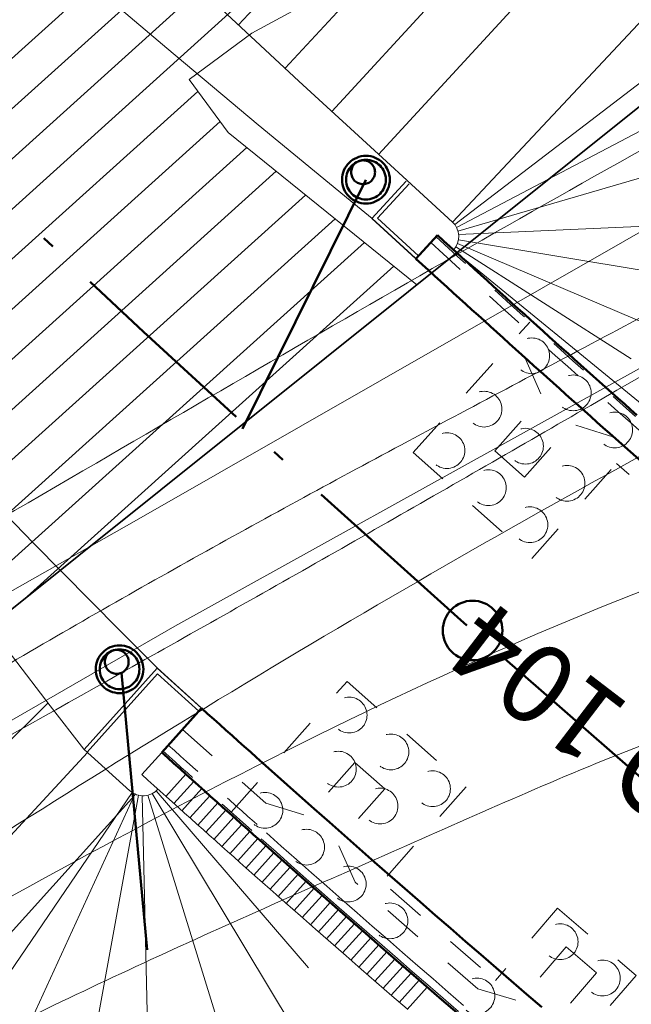
# Model space of a CAD drawing. Extents: x -502955 to -499545, y -1267587 to -1262571.
# Drawn here: x -501345 to -501330, y -1265655 to -1265630 of the extents above; entities that cross this region are included whole.
import ezdxf

# ---------------------------------------------------------------- set-up
doc = ezdxf.new("R2010")
doc.units = 0
doc.header["$MEASUREMENT"] = 0
for name, pattern in [('LINE_LT_0', [7.9, 5, -1.3, 0.3, -1.3]), ('LINE_LT_2', [40, 7, -13, 7, -3, 7, -3]), ('LINE_LT_3', [2, 1, -1])]:
    doc.linetypes.add(name, pattern=pattern)
for name, color, linetype in [('104', 7, 'Continuous'), ('104_hektometry', 7, 'Continuous'), ('104_hrany', 7, 'Continuous'), ('204_pudorys', 7, 'Continuous'), ('512_DZSPD_trasa', 7, 'Continuous'), ('HRANY_TERENU', 7, 'Continuous'), ('IS_stavajici_meliorace', 7, 'Continuous'), ('POLNE_CESTY', 7, 'Continuous'), ('Razítko_004', 7, 'Continuous'), ('rozhranie_objektov', 7, 'Continuous'), ('VODNE_TOKY_PLOCHY', 7, 'Continuous')]:
    doc.layers.add(name, color=color, linetype=linetype)
doc.styles.add('57', font='txt', dxfattribs={"height": 1})

# ---------------------------------------------------------------- blocks, each defined once
blk = doc.blocks.new('RDESIGN2')
at = {"color": 253, "lineweight": 50}
blk.add_circle((0, 0), 0.75, dxfattribs=at)

msp = doc.modelspace()

# ---------------------------------------------------------------- linework, layer by layer
at = {"layer": '104', "color": 253, "linetype": 'LINE_LT_0', "lineweight": 50}
msp.add_lwpolyline([(-500927.993, -1265938.19), (-501254.541, -1265706.307), (-501270.386, -1265695.024), (-501280.138, -1265687.993), (-501288.239, -1265682.061), (-501295.411, -1265676.715), (-501301.949, -1265671.745), (-501308.011, -1265667.041), (-501313.692, -1265662.533), (-501319.057, -1265658.177), (-501324.151, -1265653.939), (-501329.007, -1265649.797), (-501333.651, -1265645.732), (-501333.883, -1265645.527, -0.092939), (-501437.736, -1265511.515)], format="xyb", dxfattribs=at)
at = {"layer": '104_hrany', "color": 253, "lineweight": 18}
for p, q in [((-501338.223, -1265631.713), (-501329.293, -1265622.086)), ((-501335.869, -1265633.881), (-501326.776, -1265623.979)), ((-501339.394, -1265630.623), (-501334.975, -1265625.879)), ((-501337.047, -1265632.798), (-501332.549, -1265627.91)), ((-501344.187, -1265647.686), (-501354.894, -1265658.29)), ((-501343.19, -1265648.935), (-501348.188, -1265654.316)), ((-501342.001, -1265650.006), (-501351.639, -1265660.676))]:
    msp.add_line(p, q, dxfattribs=at)
for points in [[(-501340.158, -1265647.965), (-501341.436, -1265646.81), (-501342.389, -1265645.852), (-501344.548, -1265643.662), (-501346.692, -1265641.457), (-501348.411, -1265639.668), (-501348.84, -1265639.261), (-501351.06, -1265637.141), (-501353.266, -1265635.007), (-501355.457, -1265632.858), (-501357.634, -1265630.694), (-501359.797, -1265628.517)], [(-501342.127, -1265649.893), (-501343.279, -1265648.856), (-501343.284, -1265648.849), (-501344.129, -1265647.76), (-501346.039, -1265645.275), (-501347.93, -1265642.78), (-501349.443, -1265640.757), (-501349.873, -1265640.35), (-501352.1, -1265638.223), (-501354.312, -1265636.081), (-501356.511, -1265633.925), (-501358.695, -1265631.755), (-501360.865, -1265629.57)], [(-501334.349, -1265637.036), (-501336.035, -1265635.491), (-501336.583, -1265635.042), (-501338.896, -1265633.132), (-501341.197, -1265631.206), (-501342.558, -1265630.054)], [(-501334.009, -1265635.586), (-501335.154, -1265634.535), (-501335.157, -1265634.532), (-501335.675, -1265634.06), (-501337.873, -1265632.039), (-501340.057, -1265630.005)]]:
    msp.add_lwpolyline(points, dxfattribs=at)
at = {"layer": '204_pudorys', "color": 253, "lineweight": 18}
for p, q in [((-501334.009, -1265635.586), (-501325.427, -1265626.414)), ((-501333.91, -1265635.716), (-501323.763, -1265630.386)), ((-501333.956, -1265635.645), (-501328.507, -1265631.479)), ((-501333.873, -1265635.809), (-501327.559, -1265633.969)), ((-501335.179, -1265634.555), (-501336.036, -1265635.493)), ((-501335.105, -1265634.623), (-501335.895, -1265635.486)), ((-501334.93, -1265636.505), (-501336.036, -1265635.493)), ((-501334.862, -1265636.432), (-501335.895, -1265635.486)), ((-501323.111, -1265635.42), (-501333.856, -1265635.892)), ((-501329.519, -1265639.021), (-501333.923, -1265636.205)), ((-501333.883, -1265636.121), (-501323.909, -1265640.384)), ((-501328.248, -1265636.961), (-501333.859, -1265636.031)), ((-501327.965, -1265641.217), (-501333.984, -1265636.286)), ((-501343.279, -1265648.856), (-501341.438, -1265646.812)), ((-501340.324, -1265647.816), (-501341.438, -1265646.812)), ((-501343.204, -1265648.922), (-501341.431, -1265646.953)), ((-501340.39, -1265647.89), (-501341.431, -1265646.953)), ((-501342.127, -1265649.893), (-501343.279, -1265648.856)), ((-501341.22, -1265650.036), (-501340.718, -1265649.478)), ((-501341.019, -1265650.217), (-501340.518, -1265649.659)), ((-501340.818, -1265650.397), (-501340.317, -1265649.839)), ((-501342.001, -1265649.976), (-501348.195, -1265663.486)), ((-501342.073, -1265649.935), (-501346.189, -1265655.987)), ((-501341.911, -1265650.007), (-501343.209, -1265657.136)), ((-501341.477, -1265664.518), (-501341.817, -1265650.021)), ((-501341.678, -1265650.008), (-501339.496, -1265657.051)), ((-501341.566, -1265649.967), (-501334.273, -1265662.076)), ((-501341.466, -1265649.9), (-501337.63, -1265654.348)), ((-501340.617, -1265650.578), (-501340.116, -1265650.02)), ((-501340.416, -1265650.758), (-501339.915, -1265650.2)), ((-501340.216, -1265650.939), (-501339.714, -1265650.381)), ((-501340.015, -1265651.119), (-501339.513, -1265650.561)), ((-501339.814, -1265651.299), (-501339.313, -1265650.742)), ((-501339.613, -1265651.48), (-501339.108, -1265650.917)), ((-501339.412, -1265651.66), (-501338.906, -1265651.097)), ((-501339.211, -1265651.841), (-501338.704, -1265651.276)), ((-501339.011, -1265652.021), (-501338.502, -1265651.455)), ((-501338.81, -1265652.202), (-501338.3, -1265651.634)), ((-501338.609, -1265652.382), (-501338.097, -1265651.813)), ((-501338.408, -1265652.563), (-501337.895, -1265651.992)), ((-501338.207, -1265652.743), (-501337.693, -1265652.171)), ((-501337.991, -1265652.907), (-501337.49, -1265652.349)), ((-501337.789, -1265653.085), (-501337.287, -1265652.528)), ((-501337.586, -1265653.264), (-501337.085, -1265652.706)), ((-501337.383, -1265653.442), (-501336.882, -1265652.884)), ((-501337.18, -1265653.62), (-501336.679, -1265653.062)), ((-501336.977, -1265653.798), (-501336.476, -1265653.24)), ((-501336.774, -1265653.976), (-501336.273, -1265653.418)), ((-501336.571, -1265654.154), (-501336.069, -1265653.596)), ((-501336.367, -1265654.331), (-501335.866, -1265653.774)), ((-501336.164, -1265654.509), (-501335.663, -1265653.951)), ((-501335.961, -1265654.687), (-501335.46, -1265654.129)), ((-501335.758, -1265654.865), (-501335.256, -1265654.307)), ((-501335.554, -1265655.042), (-501335.053, -1265654.484)), ((-501335.351, -1265655.22), (-501334.85, -1265654.662)), ((-501335.148, -1265655.398), (-501334.646, -1265654.84))]:
    msp.add_line(p, q, dxfattribs=at)
at = {"layer": '204_pudorys', "color": 253, "lineweight": 50}
for p, q in [((-501334.39, -1265635.915), (-501334.93, -1265636.505)), ((-501341.327, -1265648.931), (-501340.324, -1265647.816))]:
    msp.add_line(p, q, dxfattribs=at)
at = {"layer": '204_pudorys', "color": 253, "linetype": 'LINE_LT_3', "lineweight": 13}
for p, q in [((-501334.998, -1265641.381), (-501332.065, -1265638.101)), ((-501332.192, -1265638.993), (-501331.747, -1265639.995)), ((-501332.947, -1265641.337), (-501331.747, -1265639.995)), ((-501332.201, -1265642.004), (-501331.001, -1265640.662)), ((-501329.956, -1265640.993), (-501331.001, -1265640.662)), ((-501334.998, -1265641.381), (-501332.016, -1265644.047)), ((-501332.947, -1265641.337), (-501332.201, -1265642.004)), ((-501332.016, -1265644.047), (-501329.882, -1265641.66)), ((-501326.563, -1265644.579), (-501329.882, -1265641.66)), ((-501339.577, -1265650.436), (-501336.661, -1265647.142)), ((-501336.661, -1265647.142), (-501333.666, -1265649.793)), ((-501340.804, -1265648.349), (-501338.706, -1265650.206)), ((-501336.466, -1265649.184), (-501337.659, -1265650.532)), ((-501336.466, -1265649.184), (-501335.717, -1265649.847)), ((-501335.717, -1265649.847), (-501336.91, -1265651.195)), ((-501333.666, -1265649.793), (-501335.786, -1265652.188)), ((-501338.706, -1265650.206), (-501337.659, -1265650.532)), ((-501336.46, -1265652.194), (-501336.91, -1265651.195)), ((-501333.375, -1265654.879), (-501336.46, -1265652.194)), ((-501333.309, -1265654.342), (-501335.787, -1265652.189)), ((-501331.366, -1265652.848), (-501332.932, -1265654.671)), ((-501331.366, -1265652.848), (-501329.394, -1265654.543)), ((-501331.15, -1265653.825), (-501332.324, -1265655.19)), ((-501331.15, -1265653.825), (-501330.392, -1265654.477)), ((-501330.392, -1265654.477), (-501331.565, -1265655.842)), ((-501329.394, -1265654.543), (-501330.957, -1265656.361)), ((-501333.375, -1265654.879), (-501332.324, -1265655.19))]:
    msp.add_line(p, q, dxfattribs=at)
at = {"layer": '204_pudorys', "color": 52, "lineweight": 13}
for points in [[(-501333.984, -1265636.286, 0.41405), (-501334.015, -1265635.58)], [(-501342.127, -1265649.893, 0.414383), (-501341.42, -1265649.856)]]:
    msp.add_lwpolyline(points, format="xyb", dxfattribs=at)
at = {"layer": '204_pudorys', "color": 253, "linetype": 'LINE_LT_3', "lineweight": 13}
for points in [[(-501329.165, -1265640.956), (-501329.537, -1265640.627, -0.003728), (-501334.558, -1265636.1)], [(-501329.165, -1265640.956), (-501329.537, -1265640.627, -0.003728), (-501334.558, -1265636.1)], [(-501329.404, -1265640.477, -0.003728), (-501334.423, -1265635.952)], [(-501333.733, -1265655.295), (-501334.117, -1265654.963), (-501334.5, -1265654.631), (-501334.883, -1265654.298), (-501335.266, -1265653.965), (-501335.649, -1265653.632), (-501336.031, -1265653.298), (-501336.413, -1265652.963), (-501336.794, -1265652.628), (-501337.176, -1265652.293), (-501337.556, -1265651.957), (-501337.937, -1265651.621), (-501338.317, -1265651.285), (-501338.694, -1265650.95, -0.00177), (-501341.16, -1265648.745)], [(-501333.733, -1265655.295), (-501334.117, -1265654.963), (-501334.5, -1265654.631), (-501334.883, -1265654.298), (-501335.266, -1265653.965), (-501335.649, -1265653.632), (-501336.031, -1265653.298), (-501336.413, -1265652.963), (-501336.794, -1265652.628), (-501337.176, -1265652.293), (-501337.556, -1265651.957), (-501337.937, -1265651.621), (-501338.317, -1265651.285), (-501338.694, -1265650.95, -0.00177), (-501341.16, -1265648.745)], [(-501333.864, -1265655.447), (-501334.248, -1265655.115), (-501334.631, -1265654.782), (-501335.014, -1265654.449), (-501335.397, -1265654.116), (-501335.78, -1265653.782), (-501336.163, -1265653.448), (-501336.545, -1265653.114), (-501336.926, -1265652.779), (-501337.308, -1265652.443), (-501337.689, -1265652.107), (-501338.07, -1265651.771), (-501338.45, -1265651.434), (-501338.827, -1265651.1, -0.00177), (-501341.294, -1265648.893)]]:
    msp.add_lwpolyline(points, format="xyb", dxfattribs=at)
at = {"layer": '204_pudorys', "color": 253, "lineweight": 50}
for points in [[(-501329.371, -1265640.44, -0.003728), (-501334.39, -1265635.915)], [(-501329.16, -1265641.695), (-501329.53, -1265641.368), (-501329.902, -1265641.038, -0.003728), (-501334.93, -1265636.505)], [(-501331.763, -1265655.342), (-501332.149, -1265655.01), (-501332.533, -1265654.68), (-501332.916, -1265654.349), (-501333.298, -1265654.018), (-501333.681, -1265653.687), (-501334.063, -1265653.355), (-501334.445, -1265653.023), (-501334.827, -1265652.69), (-501335.208, -1265652.357), (-501335.589, -1265652.023), (-501335.969, -1265651.689), (-501336.35, -1265651.355), (-501336.73, -1265651.02), (-501337.109, -1265650.685), (-501337.488, -1265650.349), (-501337.865, -1265650.015, -0.00177), (-501340.324, -1265647.816)], [(-501333.896, -1265655.484), (-501334.28, -1265655.152), (-501334.664, -1265654.82), (-501335.047, -1265654.487), (-501335.43, -1265654.154), (-501335.813, -1265653.82), (-501336.195, -1265653.486), (-501336.578, -1265653.151), (-501336.959, -1265652.816), (-501337.341, -1265652.481), (-501337.722, -1265652.145), (-501338.103, -1265651.808), (-501338.483, -1265651.472), (-501338.86, -1265651.137, -0.00177), (-501341.327, -1265648.931)]]:
    msp.add_lwpolyline(points, format="xyb", dxfattribs=at)
at = {"layer": '204_pudorys', "color": 253, "lineweight": 18}
msp.add_lwpolyline([(-501335.155, -1265655.386), (-501335.539, -1265655.053), (-501335.923, -1265654.719), (-501336.306, -1265654.385), (-501336.689, -1265654.05), (-501337.072, -1265653.715), (-501337.454, -1265653.38), (-501337.836, -1265653.044), (-501338.218, -1265652.707), (-501338.599, -1265652.37), (-501338.981, -1265652.033), (-501339.358, -1265651.698, -0.00177), (-501341.829, -1265649.488), (-501341.327, -1265648.931)], format="xyb", dxfattribs=at)
at = {"layer": '204_pudorys', "color": 253, "linetype": 'LINE_LT_3', "lineweight": 13}
for centre in [(-501332.018, -1265638.948), (-501330.974, -1265639.881), (-501333.218, -1265640.29), (-501329.931, -1265640.814), (-501334.151, -1265641.333), (-501332.174, -1265641.223), (-501331.13, -1265642.156), (-501333.107, -1265642.267), (-501332.064, -1265643.2), (-501336.61, -1265647.989), (-501335.561, -1265648.916), (-501336.881, -1265649.351), (-501334.513, -1265649.844), (-501335.832, -1265650.279), (-501338.73, -1265650.385), (-501337.682, -1265651.313), (-501336.634, -1265652.241), (-501335.586, -1265653.168), (-501331.302, -1265653.694), (-501330.24, -1265654.607), (-501333.397, -1265655.058)]:
    msp.add_circle(centre, 0.45, dxfattribs=at)
at = {"layer": '512_DZSPD_trasa', "color": 24, "linetype": 'LINE_LT_2', "lineweight": 50}
for p, q in [((-501336.188, -1265634.516), (-501342.338, -1265646.924)), ((-501342.338, -1265646.924), (-501340.619, -1265665.525))]:
    msp.add_line(p, q, dxfattribs=at)
for centre, radius in [((-501336.188, -1265634.516), 0.6), ((-501336.188, -1265634.516), 0.5), ((-501336.26, -1265634.329), 0.3), ((-501342.387, -1265646.837), 0.6), ((-501342.387, -1265646.837), 0.5), ((-501342.458, -1265646.65), 0.3)]:
    msp.add_circle(centre, radius, dxfattribs=at)
at = {"layer": 'HRANY_TERENU', "color": 142, "lineweight": 13}
for points, knots in [([(-500918.649, -1265879.653), (-500921.236, -1265880.673), (-500924.145, -1265881.82), (-500931.136, -1265877.919), (-500940.091, -1265869.568), (-500958.392, -1265858.112), (-500973.957, -1265843.514), (-500994.259, -1265828.362), (-501011.864, -1265815.73), (-501042.023, -1265790.57), (-501073.632, -1265768.048), (-501104.029, -1265740.42), (-501126.049, -1265725.68), (-501146.4, -1265707.374), (-501167.893, -1265692.631), (-501187.787, -1265676.49), (-501204.711, -1265660.135), (-501223.047, -1265642.021), (-501240.484, -1265624.649), (-501256.37, -1265607.415), (-501270.28, -1265590.549), (-501283.433, -1265571.053), (-501299.599, -1265548.806), (-501314.617, -1265524.037), (-501327.121, -1265498.79), (-501337.967, -1265477.221), (-501345.773, -1265455.867), (-501352.79, -1265438.558), (-501357.808, -1265429.069), (-501359.294, -1265426.261)], [0, 0, 0, 0, 7.498868, 8.433733, 23.737969, 44.083326, 72.939621, 87.50932, 120.06454, 137.910126, 205.300137, 236.331043, 260.902372, 284.602278, 318.285078, 338.978939, 361.379871, 388.847481, 416.319756, 435.201408, 459.156716, 481.809072, 505.715656, 541.656389, 568.506957, 590.250042, 614.001412, 636.667297, 646.193906, 646.193906, 646.193906, 646.193906]), ([(-501299.204, -1265617.418), (-501300.207, -1265618.348), (-501302.662, -1265620.624), (-501311.057, -1265624.154), (-501324.713, -1265631.029), (-501343.631, -1265642.025), (-501364.118, -1265653.971), (-501386.48, -1265666.221), (-501407.501, -1265678.334), (-501422.106, -1265686.445), (-501428.427, -1265689.955)], [0, 0, 0, 0, 4.077782, 9.978213, 26.999312, 50.124648, 75.51065, 98.175921, 126.602736, 148.293637, 148.293637, 148.293637, 148.293637]), ([(-501405.434, -1265681.556), (-501397.775, -1265677.045), (-501386.935, -1265670.661), (-501374.37, -1265663.573), (-501367.898, -1265660.023), (-501362.893, -1265657.229), (-501357.776, -1265654.239), (-501352.53, -1265651.084), (-501347.282, -1265647.933), (-501342.045, -1265644.869), (-501336.777, -1265641.967), (-501331.513, -1265639.172), (-501326.246, -1265636.383), (-501320.823, -1265633.443), (-501315.309, -1265630.236), (-501309.67, -1265626.833), (-501304.008, -1265623.468), (-501300, -1265621.24), (-501297.884, -1265620.131), (-501297.712, -1265620.041)], [0, 0, 0, 0, 26.666161, 37.739125, 43.27606, 48.812422, 54.93331, 61.055132, 67.176944, 73.297848, 79.257138, 85.21753, 91.178004, 97.137132, 103.722474, 110.310402, 116.896926, 123.480837, 124.064078, 124.064078, 124.064078, 124.064078]), ([(-501296.94, -1265621.393), (-501297.843, -1265621.921), (-501300.442, -1265623.442), (-501304.773, -1265625.893), (-501309.961, -1265628.693), (-501315.158, -1265631.476), (-501322.148, -1265635.336), (-501329.106, -1265639.377), (-501336.132, -1265643.424), (-501346.487, -1265649.28), (-501362.354, -1265658.068), (-501383.601, -1265669.945), (-501398.168, -1265677.691), (-501405.434, -1265681.556)], [0, 0, 0, 0, 3.139721, 9.034002, 14.929169, 20.824778, 26.719583, 38.881744, 44.962942, 51.043984, 74.572155, 99.375815, 124.06541, 124.06541, 124.06541, 124.06541]), ([(-501423.823, -1265695.962), (-501416.918, -1265692.157), (-501403.269, -1265684.635), (-501382.968, -1265671.701), (-501361.15, -1265661.455), (-501340.764, -1265647.721), (-501321.861, -1265637.239), (-501307.543, -1265630.832), (-501298.891, -1265627.23), (-501296.805, -1265624.139), (-501296.03, -1265622.99)], [0, 0, 0, 0, 23.647363, 46.748064, 72.145178, 95.729955, 120.47212, 136.556141, 143.474028, 147.566315, 147.566315, 147.566315, 147.566315])]:
    msp.add_open_spline(points, degree=3, knots=knots, dxfattribs=at)
at = {"layer": 'IS_stavajici_meliorace', "color": 18, "lineweight": 13}
msp.add_lwpolyline([(-501524.761, -1265750.714), (-501462.195, -1265714.634), (-501389.051, -1265673.47), (-501340.999, -1265645.754), (-501297.703, -1265621.728), (-501282.779, -1265613.446), (-501269.167, -1265607.706), (-501272.857, -1265603.606), (-501284.337, -1265610.33), (-501299.343, -1265618.694), (-501341.901, -1265643.048), (-501390.445, -1265670.6), (-501463.179, -1265711.6)], dxfattribs=at)
at = {"layer": 'POLNE_CESTY', "color": 142, "lineweight": 13}
for points, knots in [([(-501674.896, -1265842.557), (-501669.164, -1265839.01), (-501657.334, -1265831.69), (-501639.483, -1265821.255), (-501619.855, -1265811.232), (-501600.328, -1265799.937), (-501579.113, -1265788.359), (-501558.271, -1265776.785), (-501536.854, -1265763.503), (-501513.679, -1265752.178), (-501491.448, -1265740.002), (-501469.835, -1265726.424), (-501449.02, -1265714.082), (-501425.607, -1265701.66), (-501402.148, -1265687.984), (-501377.47, -1265673.192), (-501358.779, -1265662.881), (-501346.663, -1265656.528), (-501340.671, -1265653.678), (-501334.591, -1265651.031), (-501329.101, -1265648.574), (-501323.931, -1265646.945), (-501319.181, -1265646.2), (-501314.399, -1265645.57), (-501308.686, -1265644.217), (-501303.258, -1265642.671), (-501299.059, -1265640.408), (-501296.792, -1265638.615), (-501294.874, -1265636.723), (-501293.034, -1265634.327), (-501291.641, -1265631.43), (-501290.948, -1265628.506), (-501290.763, -1265625.843), (-501291.111, -1265623.432), (-501291.634, -1265622.072), (-501291.9, -1265621.377)], [0, 0, 0, 0, 20.222306, 41.736819, 62.006848, 86.317097, 109.397631, 134.512766, 157.832622, 184.938699, 211.834, 233.834971, 261.497499, 284.408098, 313.331412, 342.950159, 370.71992, 377.35546, 383.987886, 390.619952, 397.251257, 402.022536, 406.822453, 411.653566, 416.48461, 424.433325, 428.49519, 430.693402, 433.082076, 436.567071, 439.701233, 442.647724, 445.530244, 447.663837, 449.891557, 449.891557, 449.891557, 449.891557]), ([(-501294.96, -1265622.581), (-501294.658, -1265623.707), (-501293.984, -1265626.222), (-501294.361, -1265629.675), (-501295.393, -1265632.097), (-501296.27, -1265633.48), (-501297.708, -1265635.284), (-501300.06, -1265637.448), (-501303.55, -1265639.346), (-501307.143, -1265640.481), (-501311.035, -1265641.605), (-501315.365, -1265642.434), (-501320.036, -1265642.742), (-501324.693, -1265643.185), (-501336.4, -1265647.373), (-501353.553, -1265657.575), (-501378.916, -1265670.621), (-501403.523, -1265685.656), (-501426.806, -1265699.347), (-501443.636, -1265708.434), (-501453.813, -1265714.47), (-501459.645, -1265718.056), (-501465.475, -1265721.647), (-501476.092, -1265727.933), (-501492.57, -1265737.176), (-501509.06, -1265746.413), (-501520.926, -1265752.671), (-501527.077, -1265755.718), (-501533.217, -1265758.787), (-501544.031, -1265764.537), (-501559.619, -1265774.276), (-501580.565, -1265785.612), (-501596.407, -1265794.639), (-501606.952, -1265800.181), (-501612.594, -1265802.912), (-501618.24, -1265805.634), (-501627.707, -1265810.506), (-501641.517, -1265818.321), (-501659.372, -1265828.221), (-501670.995, -1265835.922), (-501676.521, -1265839.584)], [0, 0, 0, 0, 3.481017, 7.776071, 10.085553, 11.336827, 12.678249, 17.001406, 20.811461, 24.499798, 28.279909, 32.968346, 37.681458, 42.334735, 46.922373, 74.775579, 101.994503, 132.508966, 161.228325, 183.027992, 189.874051, 196.721124, 203.568346, 210.414765, 233.732723, 260.247691, 267.110959, 273.976119, 280.840811, 287.70365, 310.710599, 335.939042, 359.139788, 365.40547, 371.673288, 377.941751, 384.208432, 403.611897, 425.542698, 445.422879, 445.422879, 445.422879, 445.422879])]:
    msp.add_open_spline(points, degree=3, knots=knots, dxfattribs=at)
at = {"layer": 'Razítko_004', "color": 9, "lineweight": 13}
for p, q in [((-501316.96, -1265606.109), (-501378.095, -1265661.205)), ((-501331.413, -1265620.397), (-501378.142, -1265662.51)), ((-501332.782, -1265622.892), (-501377.304, -1265663.017)), ((-501333.589, -1265624.882), (-501376.441, -1265663.501)), ((-501339.056, -1265630.832), (-501336.871, -1265629.636)), ((-501340.637, -1265631.994), (-501339.056, -1265630.832)), ((-501339.657, -1265633.327), (-501340.637, -1265631.994)), ((-501340.415, -1265632.296), (-501375.578, -1265663.986)), ((-501339.857, -1265633.055), (-501374.715, -1265664.47)), ((-501334.907, -1265637.159), (-501339.657, -1265633.327)), ((-501339.183, -1265633.709), (-501373.852, -1265664.954)), ((-501338.444, -1265634.305), (-501372.989, -1265665.438)), ((-501337.705, -1265634.902), (-501372.126, -1265665.923)), ((-501336.966, -1265635.498), (-501369.629, -1265664.934)), ((-501336.227, -1265636.094), (-501357.172, -1265654.969)), ((-501335.489, -1265636.69), (-501344.715, -1265645.005)), ((-501371.385, -1265666.339), (-501334.907, -1265637.159))]:
    msp.add_line(p, q, dxfattribs=at)
at = {"layer": 'Razítko_004', "color": 18, "lineweight": 35}
msp.add_line((-501299.533, -1265608.821), (-501394.915, -1265685.231), dxfattribs=at)
at = {"layer": 'Razítko_004', "color": 18, "lineweight": 13}
for p, q in [((-501339.056, -1265630.832), (-501336.871, -1265629.636)), ((-501340.637, -1265631.994), (-501339.056, -1265630.832)), ((-501339.657, -1265633.327), (-501340.637, -1265631.994)), ((-501334.907, -1265637.159), (-501339.657, -1265633.327)), ((-501371.385, -1265666.339), (-501334.907, -1265637.159))]:
    msp.add_line(p, q, dxfattribs=at)
at = {"layer": 'VODNE_TOKY_PLOCHY', "color": 142, "lineweight": 13}
msp.add_open_spline([(-501365.003, -1265428.723), (-501363.618, -1265431.933), (-501359.155, -1265442.272), (-501351.751, -1265459.806), (-501342.142, -1265479.56), (-501332.327, -1265502.628), (-501317.043, -1265526.111), (-501303.313, -1265552.799), (-501286.243, -1265572.583), (-501272.687, -1265592.537), (-501258.442, -1265608.695), (-501241.94, -1265626.196), (-501226.138, -1265645.17), (-501205.991, -1265661.916), (-501188.977, -1265678.503), (-501168.451, -1265693.688), (-501148.789, -1265709.27), (-501129.731, -1265725.285), (-501090.558, -1265754.545), (-501041.577, -1265794.943), (-500982.382, -1265840.868), (-500947.944, -1265867.677), (-500930.444, -1265881.788), (-500927.249, -1265884.364), (-500927.019, -1265884.549)], degree=3, knots=[0, 0, 0, 0, 10.48676, 33.785842, 57.076666, 76.400423, 108.848336, 140.940642, 166.016956, 186.896556, 213.256522, 230.488023, 259.103591, 287.099161, 308.889457, 330.305007, 363.579097, 384.175437, 404.960333, 510.226957, 574.593542, 629.722826, 641.148078, 642.034556, 642.034556, 642.034556, 642.034556], dxfattribs=at)

# ---------------------------------------------------------------- block references
at = {"layer": '104_hektometry', "rotation": 48.45616149902343}
msp.add_blockref('RDESIGN2', (-501333.506, -1265645.861), dxfattribs=at)

# ---------------------------------------------------------------- texts
at = {"layer": 'rozhranie_objektov', "color": 253, "insert": (-501327.304, -1265651.967), "char_height": 2, "attachment_point": 1, "rotation": 142.5933, "line_spacing_factor": 0.99598, "style": '57'}
msp.add_mtext('SO 104', dxfattribs=at)

doc.saveas('drawing.dxf')
